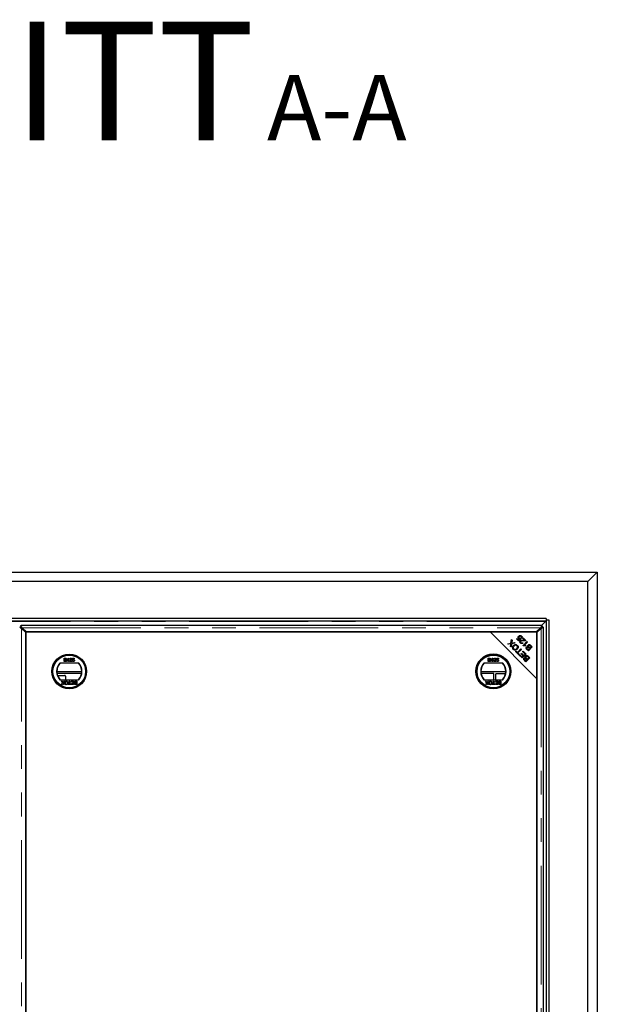
# Model space of a CAD drawing. Units: millimetres. Extents: x 179 to 5384, y 194 to 5480.
# Drawn here: x 1058 to 1676, y 1290 to 2343 of the extents above; entities that cross this region are included whole.
import ezdxf

# ---------------------------------------------------------------- set-up
doc = ezdxf.new("R2010")
doc.units = ezdxf.units.MM
doc.header["$LTSCALE"] = 20
doc.linetypes.add('PHANTOM', pattern=[12.7, 6.35, -1.27, 1.27, -1.27, 1.27, -1.27])
doc.layers.add('O-TEKST', color=7, linetype='Continuous')
doc.styles.add('SLDTEXTSTYLE0', font='TXT', dxfattribs={"width": 0.75})

# ---------------------------------------------------------------- blocks, each defined once
blk = doc.blocks.new('SW_NOTE_0')
at = {"layer": 'O-TEKST', "color": 0, "attachment_point": 2, "style": 'SLDTEXTSTYLE0'}
for s, insert, char_height in [('SCHNITT', (321.5, 163.7), 127), ('A-A', (771.1, 106.9), 70)]:
    blk.add_mtext(s, dxfattribs=dict(at, insert=insert, char_height=char_height))

msp = doc.modelspace()

# ---------------------------------------------------------------- linework, layer by layer
at = {"color": 7, "linetype": 'Continuous', "lineweight": 25}
for p, q in [((437.8, 1752.2), (1675.8, 1752.2)), ((1675.8, 1752.2), (1665.8, 1742.2)), ((1675.8, 1752.2), (1675.8, 516.2)), ((1665.8, 1742.2), (447.8, 1742.2)), ((1665.8, 526.2), (1665.8, 1742.2)), ((1621.3, 1702.7), (492.3, 1702.7)), ((1621.3, 1699.7), (492.3, 1699.7)), ((1616.2, 1695.2), (1620.4, 1699.4)), ((1621.3, 1702.7), (1621.3, 1699.7)), ((1624.3, 1700.7), (1621.3, 1700.7)), ((1621.4, 1699.7), (1621.3, 1699.7)), ((1624.4, 1700.7), (1621.4, 1700.7)), ((1621.4, 567.7), (1621.4, 1700.7)), ((1624.3, 1700.7), (1624.3, 1700.7)), ((1624.3, 1700.7), (1624.3, 1700.7)), ((1624.3, 1700.7), (1624.3, 1700.7)), ((1624.4, 567.7), (1624.4, 1700.7)), ((1058, 1693.5), (1059.1, 1693.5)), ((1059.1, 1694.6), (1059.1, 1693.5)), ((1616.2, 1695.2), (1059.5, 1695.2)), ((1064.4, 1687.4), (1059.8, 1692)), ((1060.6, 1692.7), (1065.2, 1688.1)), ((1561.2, 1688.1), (1064.4, 1688.1)), ((1064.4, 1688.1), (1064.4, 630.3)), ((1064.4, 581), (1064.4, 1687.4)), ((1065.2, 1688.1), (1610.5, 1688.1)), ((1611.2, 1638.1), (1561.2, 1688.1)), ((1611.2, 1688.1), (1561.2, 1688.1)), ((1610.5, 1688.1), (1615.1, 1692.7)), ((1615.8, 1692), (1611.2, 1687.4)), ((1611.2, 1638.1), (1611.2, 1688.1)), ((1611.2, 1687.4), (1611.2, 581)), ((1616.6, 1694.6), (1616.6, 1693.5)), ((1617.7, 1693.5), (1616.6, 1693.5)), ((1618.3, 575.3), (1618.3, 1693.1)), ((1580.1, 1675.6), (1583.5, 1676.1)), ((1580.7, 1675), (1580.1, 1675.6)), ((1583.5, 1676.1), (1584.1, 1679.9)), ((1584.2, 1675.5), (1583.6, 1672.1)), ((1584.1, 1679.9), (1584.8, 1679.2)), ((1588, 1676.1), (1584.2, 1675.5)), ((1584.8, 1679.2), (1584.4, 1676.7)), ((1584.8, 1676.3), (1587.3, 1676.7)), ((1587.3, 1676.7), (1588, 1676.1)), ((1589.3, 1680.8), (1589.8, 1681.3)), ((1591.4, 1678.8), (1589.3, 1680.8)), ((1589.8, 1681.3), (1591.5, 1679.7)), ((1593.9, 1680.5), (1591.4, 1678.8)), ((1591.5, 1679.7), (1592.8, 1680.6)), ((1593.5, 1681), (1593.9, 1680.5)), ((1594.9, 1681.3), (1594.3, 1681.8)), ((1595.8, 1676.7), (1596.3, 1676.2)), ((1596.1, 1681.3), (1596.6, 1681.8)), ((1598.1, 1679.3), (1596.1, 1681.3)), ((1596.4, 1673.6), (1600.6, 1677.8)), ((1596.6, 1681.8), (1599.3, 1679.1)), ((1601.1, 1677.3), (1597.8, 1674)), ((1600.6, 1677.8), (1601.1, 1677.3)), ((1582.6, 1675.3), (1580.7, 1675)), ((1582.9, 1672.7), (1583.2, 1674.6)), ((1583.6, 1672.1), (1582.9, 1672.7)), ((1588.5, 1667.2), (1589, 1667.7)), ((1591.8, 1663.8), (1588.5, 1667.2)), ((1589, 1667.7), (1590.4, 1666.3)), ((1590.4, 1666.3), (1594.1, 1670)), ((1594.6, 1669.4), (1590.9, 1665.7)), ((1590.9, 1665.7), (1592.3, 1664.3)), ((1594.1, 1670), (1594.6, 1669.4)), ((1594.3, 1664.9), (1594.8, 1665.4)), ((1596.6, 1662.6), (1594.3, 1664.9)), ((1594.8, 1665.4), (1597.1, 1663.1)), ((1596, 1667.1), (1596.5, 1667.6)), ((1598.6, 1664.5), (1596, 1667.1)), ((1596.7, 1673.3), (1596.4, 1673.6)), ((1596.5, 1667.6), (1599.6, 1664.4)), ((1597.9, 1674), (1597.2, 1673.3)), ((1599.5, 1673.6), (1599, 1673.1)), ((1602.1, 1667.9), (1600.5, 1669.5)), ((1601.2, 1669.8), (1602, 1669)), ((1602, 1669), (1603.3, 1670.3)), ((1606.3, 1672.1), (1602.1, 1667.9)), ((1603.3, 1670.3), (1602.4, 1671.2)), ((1602.8, 1671.7), (1603.8, 1670.8)), ((1603.8, 1670.8), (1605.2, 1672.2)), ((1605.2, 1672.2), (1604.2, 1673.2)), ((1604.7, 1673.7), (1606.3, 1672.1)), ((1121, 1654.9), (1100.9, 1654.9)), ((1105.6, 1660), (1106.9, 1660)), ((1105.6, 1656.4), (1105.6, 1660)), ((1106.9, 1656.4), (1105.6, 1656.4)), ((1106.7, 1659.6), (1106.1, 1659.6)), ((1106.1, 1659.6), (1106.1, 1658.5)), ((1106.1, 1658.5), (1106.8, 1658.5)), ((1106.9, 1658.1), (1106.1, 1658.1)), ((1106.1, 1658.1), (1106.1, 1656.8)), ((1106.1, 1656.8), (1106.9, 1656.8)), ((1109, 1658.7), (1109, 1659.1)), ((1109.8, 1656.4), (1109.8, 1659.2)), ((1110.3, 1656.4), (1109.8, 1656.4)), ((1110, 1660), (1110.3, 1660)), ((1110.3, 1660), (1110.3, 1656.4)), ((1111.9, 1658.9), (1111.4, 1659)), ((1113.7, 1656.4), (1111.4, 1656.4)), ((1112, 1656.9), (1113.7, 1656.9)), ((1113.7, 1656.9), (1113.7, 1656.4)), ((1114.2, 1657.4), (1114.7, 1657.4)), ((1114.3, 1658.1), (1114.6, 1660)), ((1114.7, 1658.1), (1114.3, 1658.1)), ((1114.6, 1660), (1116.3, 1660)), ((1115, 1659.5), (1114.8, 1658.6)), ((1116.3, 1659.5), (1115, 1659.5)), ((1116.3, 1660), (1116.3, 1659.5)), ((1574.7, 1654.9), (1554.6, 1654.9)), ((1559.2, 1660), (1560.6, 1660)), ((1559.2, 1656.4), (1559.2, 1660)), ((1560.6, 1656.4), (1559.2, 1656.4)), ((1559.8, 1659.6), (1559.8, 1658.5)), ((1560.4, 1659.6), (1559.8, 1659.6)), ((1559.8, 1658.5), (1560.5, 1658.5)), ((1560.5, 1658.1), (1559.8, 1658.1)), ((1559.8, 1658.1), (1559.8, 1656.8)), ((1559.8, 1656.8), (1560.6, 1656.8)), ((1562.7, 1658.7), (1562.7, 1659.1)), ((1563.5, 1656.4), (1563.5, 1659.2)), ((1564, 1656.4), (1563.5, 1656.4)), ((1563.7, 1660), (1564, 1660)), ((1564, 1660), (1564, 1656.4)), ((1565.6, 1658.9), (1565.1, 1659)), ((1567.4, 1656.4), (1565.1, 1656.4)), ((1565.6, 1656.9), (1567.4, 1656.9)), ((1567.4, 1656.9), (1567.4, 1656.4)), ((1567.9, 1657.4), (1568.4, 1657.4)), ((1568, 1658.1), (1568.3, 1660)), ((1568.4, 1658.1), (1568, 1658.1)), ((1568.3, 1660), (1570, 1660)), ((1568.7, 1659.5), (1568.5, 1658.6)), ((1570, 1659.5), (1568.7, 1659.5)), ((1570, 1660), (1570, 1659.5)), ((1592.3, 1664.3), (1591.8, 1663.8)), ((1592.4, 1663.3), (1592.9, 1663.8)), ((1595.4, 1660.3), (1592.4, 1663.3)), ((1592.9, 1663.8), (1595.4, 1661.3)), ((1599.6, 1664.4), (1595.4, 1660.3)), ((1595.4, 1661.3), (1596.6, 1662.6)), ((1597.1, 1663.1), (1598.6, 1664.5)), ((1599.4, 1656.3), (1597.8, 1657.9)), ((1598.5, 1658.2), (1599.3, 1657.4)), ((1599.3, 1657.4), (1600.6, 1658.6)), ((1603.6, 1660.5), (1599.4, 1656.3)), ((1600.6, 1658.6), (1599.7, 1659.5)), ((1600.1, 1660.1), (1601.1, 1659.1)), ((1601.1, 1659.1), (1602.5, 1660.5)), ((1602.5, 1660.5), (1601.5, 1661.6)), ((1602, 1662.1), (1603.6, 1660.5)), ((1124.2, 1645.6), (1097.7, 1645.6)), ((1124.1, 1643.7), (1097.9, 1643.7)), ((1577.9, 1645.6), (1551.4, 1645.6)), ((1565.3, 1643.7), (1551.6, 1643.7)), ((1565.3, 1636.9), (1565.3, 1643.7)), ((1098.4, 1641.7), (1105.8, 1641.7)), ((1100.9, 1636.9), (1121, 1636.9)), ((1102.6, 1635.4), (1103.2, 1635.4)), ((1103.9, 1633.4), (1102.6, 1635.4)), ((1102.8, 1631.8), (1103.9, 1633.4)), ((1103.2, 1635.4), (1104.1, 1634.1)), ((1104.4, 1634.1), (1105.3, 1635.4)), ((1105.9, 1635.4), (1104.5, 1633.4)), ((1104.5, 1633.4), (1105.7, 1631.8)), ((1105.3, 1635.4), (1105.9, 1635.4)), ((1106.8, 1640.7), (1106.8, 1636.9)), ((1111, 1635.4), (1111.5, 1635.4)), ((1111, 1632.2), (1111, 1635.4)), ((1111.5, 1635.4), (1111.5, 1632.2)), ((1113.1, 1635.4), (1115.7, 1635.4)), ((1113.1, 1635), (1113.1, 1635.4)), ((1115.2, 1635), (1113.1, 1635)), ((1113.3, 1633.7), (1115.2, 1633.7)), ((1113.3, 1633.3), (1113.3, 1633.7)), ((1115.2, 1633.3), (1113.3, 1633.3)), ((1115.2, 1633.7), (1115.2, 1635)), ((1115.2, 1632.2), (1115.2, 1633.3)), ((1115.7, 1635.4), (1115.7, 1631.8)), ((1117.7, 1635.4), (1119, 1635.4)), ((1118.5, 1635), (1117.7, 1635)), ((1117.7, 1633.7), (1118.5, 1633.7)), ((1118.5, 1633.3), (1117.8, 1633.3)), ((1118.5, 1633.7), (1118.5, 1635)), ((1118.5, 1632.2), (1118.5, 1633.3)), ((1119, 1635.4), (1119, 1631.8)), ((1554.6, 1636.9), (1574.7, 1636.9)), ((1557.6, 1633.4), (1556.3, 1635.4)), ((1556.3, 1635.4), (1556.9, 1635.4)), ((1556.5, 1631.8), (1557.6, 1633.4)), ((1556.9, 1635.4), (1557.8, 1634.1)), ((1558.1, 1634.1), (1558.9, 1635.4)), ((1559.6, 1635.4), (1558.2, 1633.4)), ((1558.2, 1633.4), (1559.4, 1631.8)), ((1558.9, 1635.4), (1559.6, 1635.4)), ((1564.7, 1635.4), (1565.2, 1635.4)), ((1564.7, 1632.2), (1564.7, 1635.4)), ((1565.2, 1635.4), (1565.2, 1632.2)), ((1566.8, 1635), (1566.8, 1635.4)), ((1566.8, 1635.4), (1569.4, 1635.4)), ((1568.9, 1635), (1566.8, 1635)), ((1567, 1633.7), (1568.9, 1633.7)), ((1567, 1633.3), (1567, 1633.7)), ((1568.9, 1633.3), (1567, 1633.3)), ((1567.3, 1636.9), (1567.3, 1643.2)), ((1577.7, 1643.2), (1567.3, 1643.2)), ((1568.9, 1633.7), (1568.9, 1635)), ((1568.9, 1632.2), (1568.9, 1633.3)), ((1569.4, 1635.4), (1569.4, 1631.8)), ((1571.4, 1635.4), (1572.7, 1635.4)), ((1572.2, 1635), (1571.4, 1635)), ((1571.4, 1633.7), (1572.2, 1633.7)), ((1572.2, 1633.3), (1571.5, 1633.3)), ((1572.2, 1633.7), (1572.2, 1635)), ((1572.2, 1632.2), (1572.2, 1633.3)), ((1572.7, 1635.4), (1572.7, 1631.8)), ((1611.2, 580.3), (1611.2, 1638.1)), ((1103.4, 1631.8), (1102.8, 1631.8)), ((1104, 1632.7), (1103.4, 1631.8)), ((1105.1, 1631.8), (1104.4, 1632.7)), ((1105.7, 1631.8), (1105.1, 1631.8)), ((1109.9, 1632.2), (1111, 1632.2)), ((1109.9, 1631.8), (1109.9, 1632.2)), ((1112.7, 1631.8), (1109.9, 1631.8)), ((1111.5, 1632.2), (1112.7, 1632.2)), ((1112.7, 1632.2), (1112.7, 1631.8)), ((1113.2, 1632.2), (1115.2, 1632.2)), ((1113.2, 1631.8), (1113.2, 1632.2)), ((1115.7, 1631.8), (1113.2, 1631.8)), ((1119, 1631.8), (1117.7, 1631.8)), ((1117.8, 1632.2), (1118.5, 1632.2)), ((1557.1, 1631.8), (1556.5, 1631.8)), ((1557.7, 1632.7), (1557.1, 1631.8)), ((1558.8, 1631.8), (1558.1, 1632.7)), ((1559.4, 1631.8), (1558.8, 1631.8)), ((1563.5, 1632.2), (1564.7, 1632.2)), ((1563.5, 1631.8), (1563.5, 1632.2)), ((1566.4, 1631.8), (1563.5, 1631.8)), ((1565.2, 1632.2), (1566.4, 1632.2)), ((1566.4, 1632.2), (1566.4, 1631.8)), ((1566.9, 1632.2), (1568.9, 1632.2)), ((1566.9, 1631.8), (1566.9, 1632.2)), ((1569.4, 1631.8), (1566.9, 1631.8)), ((1572.7, 1631.8), (1571.4, 1631.8)), ((1571.5, 1632.2), (1572.2, 1632.2))]:
    msp.add_line(p, q, dxfattribs=at)
at = {"color": 8, "linetype": 'PHANTOM', "lineweight": 18}
for p, q in [((1620.4, 1699.4), (493.2, 1699.4)), ((1621.1, 568.7), (1621.1, 1699.7)), ((1059.8, 576.4), (1059.8, 1692)), ((1060.6, 1692.7), (1615.1, 1692.7)), ((1615.8, 1692), (1615.8, 576.4)), ((1598.6, 1675.8), (1598.6, 1674.7)), ((1588.5, 1667.2), (1589.5, 1667.2)), ((1590.3, 1666.4), (1590.3, 1665.4))]:
    msp.add_line(p, q, dxfattribs=at)
at = {"color": 7, "linetype": 'Continuous', "lineweight": 25}
for centre, radius in [((1111, 1645.9), 18.6), ((1111, 1645.9), 18.5), ((1111, 1645.9), 17.7), ((1111, 1645.9), 17.5), ((1564.7, 1645.9), 18.7), ((1564.7, 1645.9), 18.5), ((1564.7, 1645.9), 17.7), ((1564.7, 1645.9), 17.5)]:
    msp.add_circle(centre, radius, dxfattribs=at)
for centre, radius, start, end in [((1111, 1645.9), 13.5, 138.1897, 221.8103), ((1111, 1645.9), 13.3, 137.2153, 222.7847), ((1111, 1645.9), 13.3, 317.2153, 42.7847), ((1111, 1645.9), 13.5, 318.1897, 41.8103), ((1564.7, 1645.9), 13.5, 138.1897, 221.8103), ((1564.7, 1645.9), 13.3, 137.2153, 222.7847), ((1564.7, 1645.9), 13.2, 317.2153, 42.7847), ((1564.7, 1645.9), 13.5, 318.1897, 41.8103), ((1105.8, 1640.7), 1, 0, 90)]:
    msp.add_arc(centre, radius, start, end, dxfattribs=at)
msp.add_ellipse((1636.2, 1699.3), major_axis=(15.7, 0), ratio=0.466308, start_param=3.119438, end_param=3.12351, dxfattribs=at)
for points, knots in [([(1620.7, 1699.7), (1620.6, 1699.7), (1620.5, 1699.7), (1620.5, 1699.6), (1620.4, 1699.5), (1620.4, 1699.4)], [0, 0, 0, 0, 0.4816566, 0.7382531, 1, 1, 1, 1]), ([(1058, 1693.5), (1058.2, 1693.2), (1058.8, 1692.7), (1059.5, 1692.2), (1059.8, 1692)], [0, 0, 0, 0, 0.499994, 1, 1, 1, 1]), ([(1059.1, 1694.6), (1059.1, 1694.7), (1059.2, 1695), (1059.3, 1695.2), (1059.4, 1695.2), (1059.5, 1695.2)], [0, 0, 0, 0, 0.36356, 0.727035, 1, 1, 1, 1]), ([(1060.6, 1692.7), (1060.3, 1693.1), (1059.8, 1693.8), (1059.3, 1694.3), (1059.1, 1694.6)], [0, 0, 0, 0, 0.500003, 1, 1, 1, 1]), ([(1060.6, 1692.7), (1060.3, 1692.9), (1059.8, 1693.1), (1059.3, 1693.4), (1059.1, 1693.5)], [0, 0, 0, 0, 0.499999, 1, 1, 1, 1]), ([(1059.1, 1693.5), (1059.2, 1693.2), (1059.4, 1692.7), (1059.7, 1692.2), (1059.8, 1692)], [0, 0, 0, 0, 0.499982, 1, 1, 1, 1]), ([(1616.6, 1694.6), (1616.3, 1694.3), (1615.8, 1693.8), (1615.4, 1693.1), (1615.1, 1692.7)], [0, 0, 0, 0, 0.49999, 1, 1, 1, 1]), ([(1616.6, 1693.5), (1616.3, 1693.4), (1615.8, 1693.1), (1615.4, 1692.9), (1615.1, 1692.7)], [0, 0, 0, 0, 0.499985, 1, 1, 1, 1]), ([(1615.8, 1692), (1616.2, 1692.2), (1616.9, 1692.7), (1617.4, 1693.2), (1617.7, 1693.5)], [0, 0, 0, 0, 0.50001, 1, 1, 1, 1]), ([(1615.8, 1692), (1616, 1692.2), (1616.3, 1692.7), (1616.5, 1693.2), (1616.6, 1693.5)], [0, 0, 0, 0, 0.500015, 1, 1, 1, 1]), ([(1616.2, 1695.2), (1616.2, 1695.2), (1616.3, 1695.2), (1616.4, 1695), (1616.5, 1694.7), (1616.6, 1694.6)], [0, 0, 0, 0, 0.272964, 0.636437, 1, 1, 1, 1]), ([(1617.7, 1693.5), (1617.8, 1693.4), (1618.1, 1693.3), (1618.3, 1693.2), (1618.3, 1693.1), (1618.3, 1693.1)], [0, 0, 0, 0, 0.363557, 0.727036, 1, 1, 1, 1]), ([(1583.4, 1675.4), (1583.3, 1675.4), (1583, 1675.3), (1582.7, 1675.3), (1582.6, 1675.3)], [0, 0, 0, 0, 0.559943, 1, 1, 1, 1]), ([(1583.2, 1674.6), (1583.3, 1674.7), (1583.3, 1675), (1583.4, 1675.3), (1583.4, 1675.4)], [0, 0, 0, 0, 0.560069, 1, 1, 1, 1]), ([(1584.4, 1676.7), (1584.4, 1676.6), (1584.3, 1676.4), (1584.3, 1676.3), (1584.3, 1676.2)], [0, 0, 0, 0, 0.559979, 1, 1, 1, 1]), ([(1584.3, 1676.2), (1584.4, 1676.2), (1584.5, 1676.3), (1584.7, 1676.3), (1584.8, 1676.3)], [0, 0, 0, 0, 0.560034, 1, 1, 1, 1]), ([(1591.8, 1681.1), (1591.6, 1681.3), (1591.2, 1681.7), (1591.2, 1682.6), (1591.4, 1683.2), (1591.7, 1683.6), (1591.8, 1683.7)], [0, 0, 0, 0, 0.279538, 0.559089, 0.779359, 1, 1, 1, 1]), ([(1591.8, 1683.7), (1592, 1683.9), (1592.4, 1684.3), (1592.9, 1684.4), (1593.1, 1684.4)], [0, 0, 0, 0, 0.55959, 1, 1, 1, 1]), ([(1592.8, 1680.6), (1592.6, 1680.6), (1592.2, 1680.7), (1591.9, 1681), (1591.8, 1681.1)], [0, 0, 0, 0, 0.5598544, 1, 1, 1, 1]), ([(1592.4, 1683.2), (1592.3, 1683.1), (1592, 1682.8), (1591.9, 1682.2), (1592.1, 1681.8), (1592.3, 1681.5), (1592.4, 1681.4)], [0, 0, 0, 0, 0.280431, 0.559374, 0.779404, 1, 1, 1, 1]), ([(1594.3, 1683.4), (1594.2, 1683.5), (1593.8, 1683.7), (1593.2, 1683.7), (1592.8, 1683.6), (1592.5, 1683.4), (1592.4, 1683.2)], [0, 0, 0, 0, 0.27887, 0.558412, 0.778987, 1, 1, 1, 1]), ([(1592.4, 1681.4), (1592.4, 1681.3), (1592.6, 1681.2), (1593, 1681), (1593.3, 1681), (1593.5, 1681)], [0, 0, 0, 0, 0.280686, 0.561325, 1, 1, 1, 1]), ([(1593.1, 1684.4), (1593.5, 1684.4), (1594.1, 1684.4), (1594.5, 1684), (1594.7, 1683.8)], [0, 0, 0, 0, 0.558337, 1, 1, 1, 1]), ([(1593.7, 1676.3), (1593.5, 1676.5), (1593.2, 1676.9), (1593, 1677.6), (1593.1, 1678.3), (1593.4, 1678.6), (1593.5, 1678.8)], [0, 0, 0, 0, 0.280521, 0.559707, 0.77976, 1, 1, 1, 1]), ([(1593.5, 1678.8), (1593.8, 1679), (1594.3, 1679.3), (1595.3, 1679.4), (1596.1, 1679.3), (1596.5, 1679.3)], [0, 0, 0, 0, 0.278338, 0.558554, 1, 1, 1, 1]), ([(1594.1, 1678.2), (1594, 1678.1), (1593.8, 1677.9), (1593.7, 1677.4), (1593.9, 1677), (1594, 1676.8), (1594.1, 1676.7)], [0, 0, 0, 0, 0.279224, 0.558811, 0.779185, 1, 1, 1, 1]), ([(1596.3, 1676.2), (1596, 1676), (1595.6, 1675.7), (1594.8, 1675.6), (1594.2, 1675.9), (1593.8, 1676.2), (1593.7, 1676.3)], [0, 0, 0, 0, 0.280292, 0.558947, 0.779178, 1, 1, 1, 1]), ([(1596.7, 1678.6), (1596.2, 1678.6), (1595.5, 1678.7), (1594.6, 1678.6), (1594.2, 1678.4), (1594.1, 1678.2)], [0, 0, 0, 0, 0.56123, 0.781399, 1, 1, 1, 1]), ([(1594.1, 1676.7), (1594.3, 1676.6), (1594.5, 1676.4), (1595, 1676.3), (1595.5, 1676.5), (1595.7, 1676.7), (1595.8, 1676.7)], [0, 0, 0, 0, 0.280099, 0.558998, 0.779139, 1, 1, 1, 1]), ([(1594.3, 1681.8), (1594.4, 1681.9), (1594.6, 1682.2), (1594.7, 1682.7), (1594.6, 1683.1), (1594.4, 1683.3), (1594.3, 1683.4)], [0, 0, 0, 0, 0.280584, 0.559689, 0.779766, 1, 1, 1, 1]), ([(1594.7, 1683.8), (1594.9, 1683.6), (1595.2, 1683.2), (1595.4, 1682.5), (1595.3, 1681.8), (1595, 1681.5), (1594.9, 1681.3)], [0, 0, 0, 0, 0.280187, 0.559468, 0.779575, 1, 1, 1, 1]), ([(1596.5, 1679.3), (1596.7, 1679.3), (1597, 1679.2), (1597.4, 1679.2), (1597.8, 1679.2), (1598, 1679.3), (1598.1, 1679.3)], [0, 0, 0, 0, 0.3400525, 0.5600823, 0.7800522, 1, 1, 1, 1]), ([(1598.9, 1678.8), (1598.5, 1678.7), (1597.8, 1678.5), (1597, 1678.5), (1596.7, 1678.6)], [0, 0, 0, 0, 0.558339, 1, 1, 1, 1]), ([(1599.3, 1679.1), (1599.3, 1679), (1599.1, 1678.9), (1599, 1678.8), (1598.9, 1678.8)], [0, 0, 0, 0, 0.55977, 1, 1, 1, 1]), ([(1586, 1669.5), (1585.7, 1669.9), (1585.2, 1670.6), (1585.1, 1671.8), (1585.5, 1672.9), (1586, 1673.4), (1586.2, 1673.7)], [0, 0, 0, 0, 0.279602, 0.5586, 0.779095, 1, 1, 1, 1]), ([(1586.8, 1673.1), (1586.5, 1672.9), (1586.1, 1672.4), (1585.8, 1671.5), (1586, 1670.6), (1586.3, 1670.2), (1586.5, 1670)], [0, 0, 0, 0, 0.280792, 0.560043, 0.779928, 1, 1, 1, 1]), ([(1590.2, 1669.7), (1589.9, 1669.4), (1589.2, 1668.8), (1588, 1668.6), (1586.8, 1668.8), (1586.3, 1669.3), (1586, 1669.5)], [0, 0, 0, 0, 0.280596, 0.559601, 0.779574, 1, 1, 1, 1]), ([(1586.2, 1673.7), (1586.5, 1674), (1587.2, 1674.5), (1588.4, 1674.8), (1589.5, 1674.5), (1590.1, 1674.1), (1590.3, 1673.8)], [0, 0, 0, 0, 0.280354, 0.559521, 0.77964, 1, 1, 1, 1]), ([(1586.5, 1670), (1586.8, 1669.8), (1587.3, 1669.4), (1588.3, 1669.3), (1589.1, 1669.8), (1589.5, 1670.1), (1589.7, 1670.3)], [0, 0, 0, 0, 0.279254, 0.557892, 0.778598, 1, 1, 1, 1]), ([(1589.9, 1673.4), (1589.6, 1673.6), (1589.1, 1674), (1588.1, 1674), (1587.3, 1673.6), (1586.9, 1673.3), (1586.8, 1673.1)], [0, 0, 0, 0, 0.279153, 0.558224, 0.778811, 1, 1, 1, 1]), ([(1589, 1666.6), (1589.1, 1666.7), (1589.2, 1666.9), (1589.4, 1667.1), (1589.5, 1667.1), (1589.6, 1667.2)], [0, 0, 0, 0, 0.255662, 0.627827, 1, 1, 1, 1]), ([(1589.7, 1670.3), (1589.9, 1670.6), (1590.3, 1671), (1590.5, 1671.9), (1590.4, 1672.8), (1590, 1673.2), (1589.9, 1673.4)], [0, 0, 0, 0, 0.2806256, 0.5597454, 0.7797641, 1, 1, 1, 1]), ([(1590.3, 1666.4), (1590.3, 1666.4), (1590.2, 1666.3), (1590, 1666.1), (1589.8, 1666), (1589.7, 1665.9)], [0, 0, 0, 0, 0.372186, 0.74437, 1, 1, 1, 1]), ([(1590.3, 1673.8), (1590.6, 1673.5), (1591.2, 1672.8), (1591.3, 1671.6), (1590.9, 1670.5), (1590.5, 1670), (1590.2, 1669.7)], [0, 0, 0, 0, 0.279594, 0.558761, 0.779307, 1, 1, 1, 1]), ([(1599, 1673.1), (1598.6, 1673.2), (1597.8, 1673.5), (1597.1, 1673.3), (1596.7, 1673.3)], [0, 0, 0, 0, 0.560509, 1, 1, 1, 1]), ([(1597.8, 1674), (1598.2, 1674), (1598.7, 1673.9), (1599.3, 1673.7), (1599.5, 1673.6)], [0, 0, 0, 0, 0.5597059, 1, 1, 1, 1]), ([(1600.5, 1669.5), (1600.3, 1669.7), (1600, 1670.1), (1599.7, 1670.8), (1599.8, 1671.5), (1600.1, 1671.8), (1600.2, 1672)], [0, 0, 0, 0, 0.281152, 0.560151, 0.780173, 1, 1, 1, 1]), ([(1600.2, 1672), (1600.3, 1672.1), (1600.5, 1672.3), (1601.1, 1672.4), (1601.4, 1672.3), (1601.7, 1672.3)], [0, 0, 0, 0, 0.280478, 0.561079, 1, 1, 1, 1]), ([(1600.8, 1671.5), (1600.7, 1671.4), (1600.5, 1671.2), (1600.5, 1670.8), (1600.6, 1670.3), (1600.9, 1670.1), (1601.2, 1669.8)], [0, 0, 0, 0, 0.248935, 0.374246, 0.499583, 1, 1, 1, 1]), ([(1601.8, 1671.6), (1601.7, 1671.7), (1601.5, 1671.8), (1601.1, 1671.8), (1600.9, 1671.6), (1600.8, 1671.5)], [0, 0, 0, 0, 0.281296, 0.561689, 1, 1, 1, 1]), ([(1601.7, 1672.3), (1601.6, 1672.4), (1601.4, 1672.8), (1601.4, 1673.3), (1601.6, 1673.8), (1601.8, 1674), (1601.9, 1674.1)], [0, 0, 0, 0, 0.280118, 0.559559, 0.779676, 1, 1, 1, 1]), ([(1602.4, 1671.2), (1602.3, 1671.3), (1602.1, 1671.4), (1601.9, 1671.6), (1601.8, 1671.6)], [0, 0, 0, 0, 0.5602791, 1, 1, 1, 1]), ([(1601.9, 1674.1), (1602, 1674.2), (1602.4, 1674.5), (1602.9, 1674.6), (1603.8, 1674.5), (1604.3, 1674.1), (1604.7, 1673.7)], [0, 0, 0, 0, 0.187102, 0.374291, 0.560769, 1, 1, 1, 1]), ([(1602.5, 1673.5), (1602.4, 1673.4), (1602.2, 1673.2), (1602.2, 1672.8), (1602.2, 1672.3), (1602.6, 1672), (1602.8, 1671.7)], [0, 0, 0, 0, 0.24934, 0.375, 0.500572, 1, 1, 1, 1]), ([(1603.8, 1673.6), (1603.7, 1673.7), (1603.4, 1673.8), (1603, 1673.8), (1602.7, 1673.7), (1602.5, 1673.6), (1602.5, 1673.5)], [0, 0, 0, 0, 0.280516, 0.559131, 0.779441, 1, 1, 1, 1]), ([(1604.2, 1673.2), (1604.1, 1673.3), (1604, 1673.4), (1603.8, 1673.5), (1603.8, 1673.6)], [0, 0, 0, 0, 0.560103, 1, 1, 1, 1]), ([(1107.6, 1659), (1107.6, 1659.1), (1107.6, 1659.3), (1107.4, 1659.4), (1107.2, 1659.6), (1107, 1659.6), (1106.7, 1659.6)], [0, 0, 0, 0, 0.249558, 0.375036, 0.500257, 1, 1, 1, 1]), ([(1106.8, 1658.5), (1106.9, 1658.5), (1107, 1658.5), (1107.2, 1658.5), (1107.2, 1658.5)], [0, 0, 0, 0, 0.560406, 1, 1, 1, 1]), ([(1106.9, 1660), (1107.1, 1660), (1107.4, 1660), (1107.8, 1659.8), (1108, 1659.4), (1108.1, 1659.2), (1108.1, 1659.1)], [0, 0, 0, 0, 0.281149, 0.559973, 0.780109, 1, 1, 1, 1]), ([(1107.7, 1657.4), (1107.7, 1657.5), (1107.7, 1657.7), (1107.6, 1657.9), (1107.3, 1658.1), (1107.1, 1658.1), (1106.9, 1658.1)], [0, 0, 0, 0, 0.249807, 0.375524, 0.501166, 1, 1, 1, 1]), ([(1108.2, 1657.4), (1108.2, 1657.3), (1108.2, 1657.1), (1108, 1656.8), (1107.6, 1656.4), (1107.2, 1656.4), (1106.9, 1656.4)], [0, 0, 0, 0, 0.187088, 0.374259, 0.560788, 1, 1, 1, 1]), ([(1106.9, 1656.8), (1107, 1656.8), (1107.1, 1656.8), (1107.2, 1656.8), (1107.2, 1656.8)], [0, 0, 0, 0, 0.560138, 1, 1, 1, 1]), ([(1107.2, 1658.5), (1107.3, 1658.5), (1107.4, 1658.6), (1107.6, 1658.8), (1107.6, 1658.9), (1107.6, 1659)], [0, 0, 0, 0, 0.280905, 0.561094, 1, 1, 1, 1]), ([(1107.2, 1656.8), (1107.3, 1656.9), (1107.5, 1656.9), (1107.6, 1657.1), (1107.7, 1657.3), (1107.7, 1657.4), (1107.7, 1657.4)], [0, 0, 0, 0, 0.2802698, 0.5590006, 0.7793898, 1, 1, 1, 1]), ([(1108.1, 1659.1), (1108.1, 1659), (1108.1, 1658.8), (1107.9, 1658.5), (1107.7, 1658.4), (1107.6, 1658.3)], [0, 0, 0, 0, 0.280334, 0.560845, 1, 1, 1, 1]), ([(1107.6, 1658.3), (1107.7, 1658.3), (1107.9, 1658.2), (1108.1, 1658), (1108.2, 1657.7), (1108.2, 1657.5), (1108.2, 1657.4)], [0, 0, 0, 0, 0.280209, 0.559657, 0.779713, 1, 1, 1, 1]), ([(1109, 1659.1), (1109.2, 1659.2), (1109.6, 1659.5), (1109.9, 1659.8), (1110, 1660)], [0, 0, 0, 0, 0.5604416, 1, 1, 1, 1]), ([(1109.8, 1659.2), (1109.7, 1659.1), (1109.4, 1658.9), (1109.1, 1658.7), (1109, 1658.7)], [0, 0, 0, 0, 0.559695, 1, 1, 1, 1]), ([(1111.4, 1659), (1111.4, 1659.1), (1111.5, 1659.5), (1111.8, 1659.8), (1112.2, 1660), (1112.4, 1660), (1112.6, 1660)], [0, 0, 0, 0, 0.2802366, 0.5588627, 0.7791167, 1, 1, 1, 1]), ([(1111.4, 1656.7), (1111.5, 1656.9), (1111.7, 1657.3), (1112.1, 1657.6), (1112.2, 1657.8)], [0, 0, 0, 0, 0.558369, 1, 1, 1, 1]), ([(1111.4, 1656.4), (1111.4, 1656.5), (1111.4, 1656.6), (1111.4, 1656.7), (1111.4, 1656.7)], [0, 0, 0, 0, 0.559977, 1, 1, 1, 1]), ([(1112.6, 1659.6), (1112.5, 1659.6), (1112.3, 1659.6), (1112, 1659.4), (1111.9, 1659.2), (1111.9, 1659), (1111.9, 1658.9)], [0, 0, 0, 0, 0.280431, 0.559432, 0.779331, 1, 1, 1, 1]), ([(1112.7, 1657.5), (1112.6, 1657.5), (1112.4, 1657.3), (1112.2, 1657.2), (1112.1, 1657), (1112, 1656.9), (1112, 1656.9)], [0, 0, 0, 0, 0.340044, 0.560065, 0.780036, 1, 1, 1, 1]), ([(1112.2, 1657.8), (1112.5, 1657.9), (1112.8, 1658.2), (1113.1, 1658.6), (1113.2, 1658.9), (1113.2, 1659)], [0, 0, 0, 0, 0.561304, 0.781368, 1, 1, 1, 1]), ([(1112.6, 1660), (1112.7, 1660), (1113, 1660), (1113.4, 1659.7), (1113.6, 1659.4), (1113.7, 1659.1), (1113.7, 1659)], [0, 0, 0, 0, 0.280491, 0.559661, 0.779764, 1, 1, 1, 1]), ([(1113.2, 1659), (1113.2, 1659.1), (1113.2, 1659.3), (1113, 1659.5), (1112.8, 1659.6), (1112.6, 1659.6), (1112.6, 1659.6)], [0, 0, 0, 0, 0.279061, 0.558571, 0.779051, 1, 1, 1, 1]), ([(1113.7, 1659), (1113.6, 1658.8), (1113.6, 1658.5), (1113.2, 1658), (1112.9, 1657.7), (1112.7, 1657.5)], [0, 0, 0, 0, 0.278757, 0.558825, 1, 1, 1, 1]), ([(1115.3, 1656.4), (1115.2, 1656.4), (1114.9, 1656.4), (1114.5, 1656.7), (1114.3, 1657), (1114.2, 1657.3), (1114.2, 1657.4)], [0, 0, 0, 0, 0.280045, 0.559249, 0.779428, 1, 1, 1, 1]), ([(1115.3, 1658.4), (1115.3, 1658.4), (1115.1, 1658.4), (1114.9, 1658.3), (1114.8, 1658.1), (1114.7, 1658.1)], [0, 0, 0, 0, 0.280875, 0.561136, 1, 1, 1, 1]), ([(1114.7, 1657.4), (1114.7, 1657.3), (1114.7, 1657.1), (1114.9, 1656.9), (1115.1, 1656.8), (1115.3, 1656.8), (1115.3, 1656.8)], [0, 0, 0, 0, 0.280707, 0.55994, 0.779625, 1, 1, 1, 1]), ([(1114.8, 1658.6), (1114.9, 1658.6), (1115.1, 1658.8), (1115.4, 1658.8), (1115.5, 1658.8)], [0, 0, 0, 0, 0.559944, 1, 1, 1, 1]), ([(1116.1, 1657.6), (1116.1, 1657.7), (1116, 1657.9), (1115.9, 1658.2), (1115.6, 1658.4), (1115.4, 1658.4), (1115.3, 1658.4)], [0, 0, 0, 0, 0.280631, 0.55958, 0.779283, 1, 1, 1, 1]), ([(1115.3, 1656.8), (1115.5, 1656.8), (1115.7, 1656.8), (1115.9, 1657.1), (1116.1, 1657.3), (1116.1, 1657.5), (1116.1, 1657.6)], [0, 0, 0, 0, 0.279501, 0.558259, 0.778884, 1, 1, 1, 1]), ([(1116.3, 1656.8), (1116.1, 1656.7), (1115.9, 1656.4), (1115.5, 1656.4), (1115.3, 1656.4)], [0, 0, 0, 0, 0.558436, 1, 1, 1, 1]), ([(1115.5, 1658.8), (1115.6, 1658.8), (1116, 1658.7), (1116.3, 1658.4), (1116.5, 1658), (1116.5, 1657.8), (1116.5, 1657.6)], [0, 0, 0, 0, 0.279179, 0.558741, 0.779152, 1, 1, 1, 1]), ([(1116.5, 1657.6), (1116.5, 1657.5), (1116.5, 1657.2), (1116.3, 1656.9), (1116.3, 1656.8)], [0, 0, 0, 0, 0.559708, 1, 1, 1, 1]), ([(1561.3, 1659), (1561.3, 1659.1), (1561.3, 1659.3), (1561.1, 1659.4), (1560.9, 1659.6), (1560.6, 1659.6), (1560.4, 1659.6)], [0, 0, 0, 0, 0.249556, 0.375043, 0.50025, 1, 1, 1, 1]), ([(1560.5, 1658.5), (1560.6, 1658.5), (1560.7, 1658.5), (1560.9, 1658.5), (1560.9, 1658.5)], [0, 0, 0, 0, 0.5604316, 1, 1, 1, 1]), ([(1561.4, 1657.4), (1561.4, 1657.5), (1561.4, 1657.7), (1561.3, 1657.9), (1561, 1658.1), (1560.8, 1658.1), (1560.5, 1658.1)], [0, 0, 0, 0, 0.249802, 0.375531, 0.501157, 1, 1, 1, 1]), ([(1560.6, 1660), (1560.8, 1660), (1561.1, 1660), (1561.5, 1659.8), (1561.7, 1659.4), (1561.8, 1659.2), (1561.8, 1659.1)], [0, 0, 0, 0, 0.28114, 0.559967, 0.780112, 1, 1, 1, 1]), ([(1561.9, 1657.4), (1561.9, 1657.3), (1561.9, 1657.1), (1561.7, 1656.8), (1561.3, 1656.4), (1560.9, 1656.4), (1560.6, 1656.4)], [0, 0, 0, 0, 0.187093, 0.374251, 0.560797, 1, 1, 1, 1]), ([(1560.6, 1656.8), (1560.7, 1656.8), (1560.8, 1656.8), (1560.9, 1656.8), (1560.9, 1656.8)], [0, 0, 0, 0, 0.560041, 1, 1, 1, 1]), ([(1560.9, 1658.5), (1561, 1658.5), (1561.1, 1658.6), (1561.3, 1658.8), (1561.3, 1658.9), (1561.3, 1659)], [0, 0, 0, 0, 0.280941, 0.561113, 1, 1, 1, 1]), ([(1560.9, 1656.8), (1561, 1656.9), (1561.2, 1656.9), (1561.3, 1657.1), (1561.4, 1657.3), (1561.4, 1657.4), (1561.4, 1657.4)], [0, 0, 0, 0, 0.280277, 0.558999, 0.779385, 1, 1, 1, 1]), ([(1561.8, 1659.1), (1561.8, 1659), (1561.8, 1658.8), (1561.6, 1658.5), (1561.4, 1658.4), (1561.2, 1658.3)], [0, 0, 0, 0, 0.28033, 0.560844, 1, 1, 1, 1]), ([(1561.2, 1658.3), (1561.3, 1658.3), (1561.6, 1658.2), (1561.8, 1658), (1561.9, 1657.7), (1561.9, 1657.5), (1561.9, 1657.4)], [0, 0, 0, 0, 0.28024, 0.559678, 0.779715, 1, 1, 1, 1]), ([(1562.7, 1659.1), (1562.9, 1659.2), (1563.3, 1659.5), (1563.6, 1659.8), (1563.7, 1660)], [0, 0, 0, 0, 0.5604438, 1, 1, 1, 1]), ([(1563.5, 1659.2), (1563.4, 1659.1), (1563.1, 1658.9), (1562.8, 1658.7), (1562.7, 1658.7)], [0, 0, 0, 0, 0.559684, 1, 1, 1, 1]), ([(1565.1, 1659), (1565.1, 1659.1), (1565.2, 1659.5), (1565.5, 1659.8), (1565.9, 1660), (1566.1, 1660), (1566.3, 1660)], [0, 0, 0, 0, 0.280239, 0.558863, 0.779127, 1, 1, 1, 1]), ([(1565.1, 1656.7), (1565.2, 1656.9), (1565.4, 1657.3), (1565.8, 1657.6), (1565.9, 1657.8)], [0, 0, 0, 0, 0.558366, 1, 1, 1, 1]), ([(1565.1, 1656.4), (1565.1, 1656.5), (1565.1, 1656.6), (1565.1, 1656.7), (1565.1, 1656.7)], [0, 0, 0, 0, 0.559975, 1, 1, 1, 1]), ([(1566.2, 1659.6), (1566.1, 1659.6), (1565.9, 1659.6), (1565.7, 1659.4), (1565.6, 1659.2), (1565.6, 1659), (1565.6, 1658.9)], [0, 0, 0, 0, 0.280427, 0.559422, 0.779332, 1, 1, 1, 1]), ([(1566.4, 1657.5), (1566.3, 1657.5), (1566.1, 1657.3), (1565.9, 1657.2), (1565.8, 1657), (1565.7, 1656.9), (1565.6, 1656.9)], [0, 0, 0, 0, 0.340031, 0.560091, 0.780026, 1, 1, 1, 1]), ([(1565.9, 1657.8), (1566.2, 1657.9), (1566.5, 1658.2), (1566.8, 1658.6), (1566.9, 1658.9), (1566.9, 1659)], [0, 0, 0, 0, 0.561312, 0.781363, 1, 1, 1, 1]), ([(1566.9, 1659), (1566.9, 1659.1), (1566.9, 1659.3), (1566.7, 1659.5), (1566.5, 1659.6), (1566.3, 1659.6), (1566.2, 1659.6)], [0, 0, 0, 0, 0.2790657, 0.5585728, 0.779077, 1, 1, 1, 1]), ([(1566.3, 1660), (1566.4, 1660), (1566.7, 1660), (1567.1, 1659.7), (1567.3, 1659.4), (1567.4, 1659.1), (1567.4, 1659)], [0, 0, 0, 0, 0.280494, 0.559662, 0.779763, 1, 1, 1, 1]), ([(1567.4, 1659), (1567.3, 1658.8), (1567.3, 1658.5), (1566.9, 1658), (1566.6, 1657.7), (1566.4, 1657.5)], [0, 0, 0, 0, 0.278756, 0.558832, 1, 1, 1, 1]), ([(1569, 1656.4), (1568.9, 1656.4), (1568.6, 1656.4), (1568.2, 1656.7), (1568, 1657), (1567.9, 1657.3), (1567.9, 1657.4)], [0, 0, 0, 0, 0.280052, 0.559255, 0.779427, 1, 1, 1, 1]), ([(1569, 1658.4), (1569, 1658.4), (1568.8, 1658.4), (1568.6, 1658.3), (1568.5, 1658.1), (1568.4, 1658.1)], [0, 0, 0, 0, 0.280928, 0.561171, 1, 1, 1, 1]), ([(1568.4, 1657.4), (1568.4, 1657.3), (1568.4, 1657.1), (1568.6, 1656.9), (1568.8, 1656.8), (1569, 1656.8), (1569, 1656.8)], [0, 0, 0, 0, 0.280714, 0.559963, 0.779642, 1, 1, 1, 1]), ([(1568.5, 1658.6), (1568.6, 1658.6), (1568.8, 1658.8), (1569.1, 1658.8), (1569.2, 1658.8)], [0, 0, 0, 0, 0.55993, 1, 1, 1, 1]), ([(1569.8, 1657.6), (1569.8, 1657.7), (1569.7, 1657.9), (1569.6, 1658.2), (1569.3, 1658.4), (1569.1, 1658.4), (1569, 1658.4)], [0, 0, 0, 0, 0.280629, 0.559584, 0.779297, 1, 1, 1, 1]), ([(1569, 1656.8), (1569.2, 1656.8), (1569.4, 1656.8), (1569.6, 1657.1), (1569.7, 1657.3), (1569.8, 1657.5), (1569.8, 1657.6)], [0, 0, 0, 0, 0.279535, 0.558269, 0.77889, 1, 1, 1, 1]), ([(1569.9, 1656.8), (1569.8, 1656.7), (1569.5, 1656.4), (1569.2, 1656.4), (1569, 1656.4)], [0, 0, 0, 0, 0.558464, 1, 1, 1, 1]), ([(1569.2, 1658.8), (1569.3, 1658.8), (1569.7, 1658.7), (1570, 1658.4), (1570.2, 1658), (1570.2, 1657.8), (1570.2, 1657.6)], [0, 0, 0, 0, 0.279157, 0.558724, 0.779151, 1, 1, 1, 1]), ([(1570.2, 1657.6), (1570.2, 1657.5), (1570.2, 1657.2), (1570, 1656.9), (1569.9, 1656.8)], [0, 0, 0, 0, 0.559705, 1, 1, 1, 1]), ([(1597.8, 1657.9), (1597.6, 1658.1), (1597.3, 1658.4), (1597, 1659.2), (1597.1, 1659.8), (1597.4, 1660.2), (1597.5, 1660.3)], [0, 0, 0, 0, 0.2811507, 0.5601488, 0.7801914, 1, 1, 1, 1]), ([(1597.5, 1660.3), (1597.6, 1660.4), (1597.8, 1660.6), (1598.3, 1660.8), (1598.7, 1660.7), (1599, 1660.6)], [0, 0, 0, 0, 0.280478, 0.561079, 1, 1, 1, 1]), ([(1598.1, 1659.9), (1598, 1659.7), (1597.8, 1659.5), (1597.8, 1659.2), (1597.9, 1658.7), (1598.2, 1658.4), (1598.5, 1658.2)], [0, 0, 0, 0, 0.248955, 0.374262, 0.499596, 1, 1, 1, 1]), ([(1599.1, 1660), (1599, 1660), (1598.8, 1660.1), (1598.4, 1660.1), (1598.2, 1660), (1598.1, 1659.9)], [0, 0, 0, 0, 0.281308, 0.561748, 1, 1, 1, 1]), ([(1599, 1660.6), (1598.9, 1660.8), (1598.7, 1661.1), (1598.7, 1661.7), (1598.9, 1662.1), (1599.1, 1662.3), (1599.2, 1662.4)], [0, 0, 0, 0, 0.280148, 0.559558, 0.779676, 1, 1, 1, 1]), ([(1599.7, 1659.5), (1599.6, 1659.6), (1599.4, 1659.8), (1599.2, 1659.9), (1599.1, 1660)], [0, 0, 0, 0, 0.5602791, 1, 1, 1, 1]), ([(1599.2, 1662.4), (1599.3, 1662.6), (1599.6, 1662.8), (1600.2, 1663), (1601.1, 1662.9), (1601.6, 1662.4), (1602, 1662.1)], [0, 0, 0, 0, 0.187101, 0.374295, 0.560755, 1, 1, 1, 1]), ([(1599.8, 1661.9), (1599.6, 1661.7), (1599.5, 1661.5), (1599.4, 1661.2), (1599.5, 1660.6), (1599.8, 1660.3), (1600.1, 1660.1)], [0, 0, 0, 0, 0.2493296, 0.375014, 0.5005802, 1, 1, 1, 1]), ([(1601.1, 1661.9), (1600.9, 1662), (1600.7, 1662.2), (1600.3, 1662.2), (1600, 1662.1), (1599.8, 1661.9), (1599.8, 1661.9)], [0, 0, 0, 0, 0.280516, 0.559131, 0.779441, 1, 1, 1, 1]), ([(1601.5, 1661.6), (1601.4, 1661.7), (1601.3, 1661.8), (1601.1, 1661.9), (1601.1, 1661.9)], [0, 0, 0, 0, 0.560103, 1, 1, 1, 1]), ([(1104.1, 1634.1), (1104.1, 1634.1), (1104.2, 1634), (1104.2, 1633.9), (1104.2, 1633.9)], [0, 0, 0, 0, 0.560041, 1, 1, 1, 1]), ([(1104.2, 1633.9), (1104.3, 1633.9), (1104.3, 1634), (1104.4, 1634.1), (1104.4, 1634.1)], [0, 0, 0, 0, 0.559956, 1, 1, 1, 1]), ([(1106.1, 1633.6), (1106.1, 1633.8), (1106.2, 1634.4), (1106.6, 1635), (1107.2, 1635.4), (1107.6, 1635.4), (1107.8, 1635.4)], [0, 0, 0, 0, 0.280353, 0.559503, 0.779646, 1, 1, 1, 1]), ([(1107.8, 1631.7), (1107.6, 1631.8), (1107, 1631.8), (1106.4, 1632.3), (1106.2, 1633), (1106.1, 1633.4), (1106.1, 1633.6)], [0, 0, 0, 0, 0.279605, 0.55858, 0.779074, 1, 1, 1, 1]), ([(1107.8, 1635), (1107.6, 1635), (1107.2, 1634.9), (1106.8, 1634.5), (1106.7, 1634), (1106.6, 1633.7), (1106.6, 1633.6)], [0, 0, 0, 0, 0.2791, 0.558198, 0.778801, 1, 1, 1, 1]), ([(1106.6, 1633.6), (1106.6, 1633.4), (1106.7, 1633), (1106.9, 1632.5), (1107.4, 1632.2), (1107.7, 1632.2), (1107.8, 1632.1)], [0, 0, 0, 0, 0.280787, 0.56009, 0.779958, 1, 1, 1, 1]), ([(1107.8, 1635.4), (1108.1, 1635.4), (1108.6, 1635.3), (1109.2, 1634.8), (1109.5, 1634.2), (1109.5, 1633.8), (1109.5, 1633.6)], [0, 0, 0, 0, 0.279582, 0.558778, 0.779314, 1, 1, 1, 1]), ([(1109, 1633.6), (1109, 1633.8), (1109, 1634.2), (1108.7, 1634.7), (1108.3, 1635), (1108, 1635), (1107.8, 1635)], [0, 0, 0, 0, 0.280662, 0.559879, 0.779848, 1, 1, 1, 1]), ([(1109.5, 1633.6), (1109.5, 1633.4), (1109.5, 1632.8), (1109.1, 1632.2), (1108.5, 1631.8), (1108, 1631.8), (1107.8, 1631.7)], [0, 0, 0, 0, 0.28057, 0.5595752, 0.7795607, 1, 1, 1, 1]), ([(1107.8, 1632.1), (1108, 1632.2), (1108.2, 1632.2), (1108.6, 1632.4), (1109, 1632.8), (1109, 1633.3), (1109, 1633.6)], [0, 0, 0, 0, 0.187253, 0.374445, 0.561243, 1, 1, 1, 1]), ([(1116.4, 1634.3), (1116.4, 1634.5), (1116.4, 1634.7), (1116.6, 1635), (1117, 1635.3), (1117.4, 1635.4), (1117.7, 1635.4)], [0, 0, 0, 0, 0.1870887, 0.3742608, 0.5607917, 1, 1, 1, 1]), ([(1117, 1633.5), (1116.9, 1633.5), (1116.7, 1633.6), (1116.5, 1633.8), (1116.4, 1634.1), (1116.4, 1634.3), (1116.4, 1634.3)], [0, 0, 0, 0, 0.280196, 0.55964, 0.779716, 1, 1, 1, 1]), ([(1116.5, 1632.7), (1116.5, 1632.8), (1116.5, 1633), (1116.7, 1633.3), (1116.9, 1633.4), (1117, 1633.5)], [0, 0, 0, 0, 0.280329, 0.560838, 1, 1, 1, 1]), ([(1117.4, 1634.9), (1117.3, 1634.9), (1117.1, 1634.9), (1117, 1634.7), (1116.9, 1634.5), (1116.9, 1634.4), (1116.9, 1634.3)], [0, 0, 0, 0, 0.280299, 0.558989, 0.779384, 1, 1, 1, 1]), ([(1116.9, 1634.3), (1116.9, 1634.2), (1116.9, 1634.1), (1117, 1633.9), (1117.3, 1633.7), (1117.5, 1633.7), (1117.7, 1633.7)], [0, 0, 0, 0, 0.249825, 0.375539, 0.501178, 1, 1, 1, 1]), ([(1117.3, 1633.3), (1117.3, 1633.2), (1117.2, 1633.2), (1117, 1633), (1117, 1632.9), (1117, 1632.8)], [0, 0, 0, 0, 0.280873, 0.56106, 1, 1, 1, 1]), ([(1117.8, 1633.3), (1117.7, 1633.3), (1117.6, 1633.3), (1117.4, 1633.3), (1117.3, 1633.3)], [0, 0, 0, 0, 0.5603935, 1, 1, 1, 1]), ([(1117.7, 1635), (1117.6, 1635), (1117.5, 1635), (1117.4, 1634.9), (1117.4, 1634.9)], [0, 0, 0, 0, 0.56015, 1, 1, 1, 1]), ([(1557.8, 1634.1), (1557.8, 1634.1), (1557.9, 1634), (1557.9, 1633.9), (1557.9, 1633.9)], [0, 0, 0, 0, 0.560063, 1, 1, 1, 1]), ([(1557.9, 1633.9), (1558, 1633.9), (1558, 1634), (1558.1, 1634.1), (1558.1, 1634.1)], [0, 0, 0, 0, 0.56, 1, 1, 1, 1]), ([(1559.8, 1633.6), (1559.8, 1633.8), (1559.9, 1634.4), (1560.3, 1635), (1560.9, 1635.4), (1561.3, 1635.4), (1561.5, 1635.4)], [0, 0, 0, 0, 0.280351, 0.559501, 0.779649, 1, 1, 1, 1]), ([(1561.5, 1631.7), (1561.3, 1631.8), (1560.7, 1631.8), (1560.1, 1632.3), (1559.9, 1633), (1559.8, 1633.4), (1559.8, 1633.6)], [0, 0, 0, 0, 0.279599, 0.558586, 0.779073, 1, 1, 1, 1]), ([(1561.5, 1635), (1561.3, 1635), (1560.9, 1634.9), (1560.5, 1634.5), (1560.3, 1634), (1560.3, 1633.7), (1560.3, 1633.6)], [0, 0, 0, 0, 0.279082, 0.558195, 0.778802, 1, 1, 1, 1]), ([(1560.3, 1633.6), (1560.3, 1633.4), (1560.4, 1633), (1560.6, 1632.5), (1561.1, 1632.2), (1561.4, 1632.2), (1561.5, 1632.1)], [0, 0, 0, 0, 0.280787, 0.560097, 0.779971, 1, 1, 1, 1]), ([(1561.5, 1635.4), (1561.8, 1635.4), (1562.3, 1635.3), (1562.9, 1634.8), (1563.2, 1634.2), (1563.2, 1633.8), (1563.2, 1633.6)], [0, 0, 0, 0, 0.279574, 0.55878, 0.779312, 1, 1, 1, 1]), ([(1562.7, 1633.6), (1562.7, 1633.8), (1562.7, 1634.2), (1562.4, 1634.7), (1562, 1635), (1561.7, 1635), (1561.5, 1635)], [0, 0, 0, 0, 0.280662, 0.559876, 0.779828, 1, 1, 1, 1]), ([(1561.5, 1632.1), (1561.7, 1632.2), (1561.9, 1632.2), (1562.3, 1632.4), (1562.7, 1632.8), (1562.7, 1633.3), (1562.7, 1633.6)], [0, 0, 0, 0, 0.187265, 0.374463, 0.561255, 1, 1, 1, 1]), ([(1563.2, 1633.6), (1563.2, 1633.4), (1563.2, 1632.8), (1562.8, 1632.2), (1562.2, 1631.8), (1561.7, 1631.8), (1561.5, 1631.7)], [0, 0, 0, 0, 0.2805738, 0.5595811, 0.7795603, 1, 1, 1, 1]), ([(1570, 1634.3), (1570.1, 1634.5), (1570.1, 1634.7), (1570.3, 1635), (1570.7, 1635.3), (1571.1, 1635.4), (1571.4, 1635.4)], [0, 0, 0, 0, 0.187096, 0.374272, 0.560796, 1, 1, 1, 1]), ([(1570.7, 1633.5), (1570.6, 1633.5), (1570.4, 1633.6), (1570.2, 1633.8), (1570.1, 1634.1), (1570.1, 1634.3), (1570, 1634.3)], [0, 0, 0, 0, 0.280187, 0.559629, 0.779712, 1, 1, 1, 1]), ([(1570.2, 1632.7), (1570.2, 1632.8), (1570.2, 1633), (1570.4, 1633.3), (1570.6, 1633.4), (1570.7, 1633.5)], [0, 0, 0, 0, 0.280317, 0.560829, 1, 1, 1, 1]), ([(1571.1, 1634.9), (1571, 1634.9), (1570.8, 1634.9), (1570.7, 1634.7), (1570.6, 1634.5), (1570.6, 1634.4), (1570.6, 1634.3)], [0, 0, 0, 0, 0.280306, 0.558988, 0.779379, 1, 1, 1, 1]), ([(1570.6, 1634.3), (1570.6, 1634.2), (1570.6, 1634.1), (1570.7, 1633.9), (1570.9, 1633.7), (1571.2, 1633.7), (1571.4, 1633.7)], [0, 0, 0, 0, 0.249821, 0.375548, 0.501171, 1, 1, 1, 1]), ([(1571, 1633.3), (1571, 1633.2), (1570.9, 1633.2), (1570.7, 1633), (1570.7, 1632.9), (1570.7, 1632.8)], [0, 0, 0, 0, 0.280914, 0.561079, 1, 1, 1, 1]), ([(1571.5, 1633.3), (1571.4, 1633.3), (1571.2, 1633.3), (1571.1, 1633.3), (1571, 1633.3)], [0, 0, 0, 0, 0.560424, 1, 1, 1, 1]), ([(1571.4, 1635), (1571.3, 1635), (1571.2, 1635), (1571.1, 1634.9), (1571.1, 1634.9)], [0, 0, 0, 0, 0.560041, 1, 1, 1, 1]), ([(1104.3, 1633), (1104.2, 1633), (1104.1, 1632.9), (1104.1, 1632.7), (1104, 1632.7)], [0, 0, 0, 0, 0.55999, 1, 1, 1, 1]), ([(1104.4, 1632.7), (1104.4, 1632.8), (1104.4, 1632.8), (1104.3, 1632.9), (1104.3, 1633), (1104.3, 1633)], [0, 0, 0, 0, 0.561273, 0.781804, 1, 1, 1, 1]), ([(1117.7, 1631.8), (1117.5, 1631.8), (1117.2, 1631.8), (1116.8, 1632), (1116.5, 1632.3), (1116.5, 1632.6), (1116.5, 1632.7)], [0, 0, 0, 0, 0.281144, 0.559986, 0.780093, 1, 1, 1, 1]), ([(1117, 1632.8), (1117, 1632.7), (1117, 1632.5), (1117.1, 1632.3), (1117.4, 1632.2), (1117.6, 1632.2), (1117.8, 1632.2)], [0, 0, 0, 0, 0.249559, 0.375037, 0.500256, 1, 1, 1, 1]), ([(1558, 1633), (1557.9, 1633), (1557.8, 1632.9), (1557.8, 1632.7), (1557.7, 1632.7)], [0, 0, 0, 0, 0.559998, 1, 1, 1, 1]), ([(1558.1, 1632.7), (1558.1, 1632.8), (1558, 1632.8), (1558, 1632.9), (1558, 1633), (1558, 1633)], [0, 0, 0, 0, 0.561265, 0.781813, 1, 1, 1, 1]), ([(1571.4, 1631.8), (1571.2, 1631.8), (1570.9, 1631.8), (1570.5, 1632), (1570.2, 1632.3), (1570.2, 1632.6), (1570.2, 1632.7)], [0, 0, 0, 0, 0.28114, 0.559984, 0.780101, 1, 1, 1, 1]), ([(1570.7, 1632.8), (1570.7, 1632.7), (1570.7, 1632.5), (1570.8, 1632.3), (1571.1, 1632.2), (1571.3, 1632.2), (1571.5, 1632.2)], [0, 0, 0, 0, 0.249557, 0.375044, 0.500252, 1, 1, 1, 1])]:
    msp.add_open_spline(points, degree=3, knots=knots, dxfattribs=at)

# ---------------------------------------------------------------- block references
at = {"layer": 'O-TEKST'}
msp.add_blockref('SW_NOTE_0', (626.1, 2177.4), dxfattribs=at)

doc.saveas('drawing.dxf')
